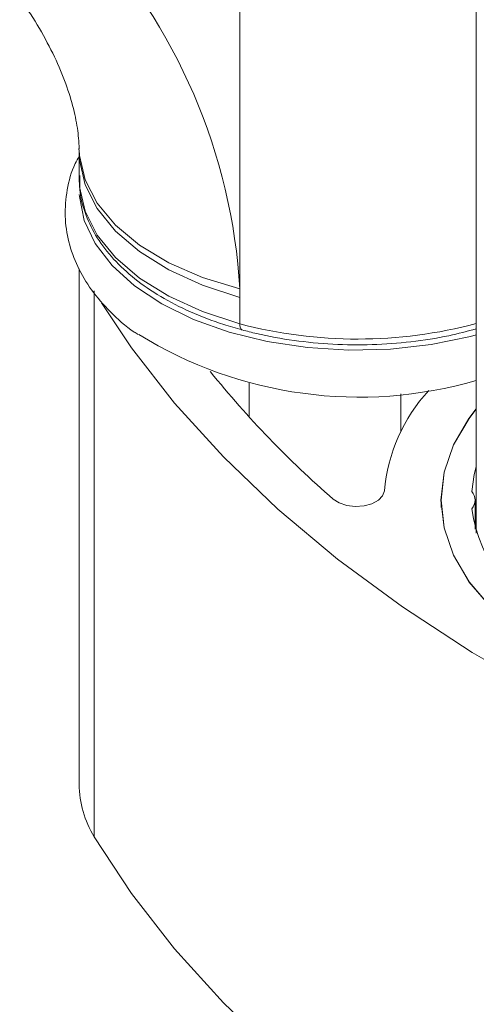
# Model space of a CAD drawing. Units: inches. Extents: x 0.5 to 16.5, y 0.2 to 10.8.
# Drawn here: x 14.4 to 14.6, y 8.4 to 8.8 of the extents above; entities that cross this region are included whole.
import ezdxf

# ---------------------------------------------------------------- set-up
doc = ezdxf.new("R2010")
doc.units = ezdxf.units.IN
doc.header["$MEASUREMENT"] = 0

msp = doc.modelspace()

# ---------------------------------------------------------------- linework, layer by layer
at = {"color": 7, "linetype": 'Continuous', "lineweight": 15}
for p, q in [((14.57089484241037, 9.53485433991138), (14.57089484241037, 8.588418679834422)), ((14.46477436177217, 8.69806565704576), (14.46477436177217, 8.900994041863171)), ((14.39253165071301, 8.761122811918138), (14.39260334909815, 8.759816949092821)), ((14.39264047130392, 8.759675591094442), (14.39264047130392, 8.747802022906022)), ((14.39260163273411, 8.707099765880063), (14.39260163273411, 8.47570022525406)), ((14.46477436177217, 8.694286000791159), (14.46477436177217, 8.69806565704576)), ((14.39940500419218, 8.69718061675325), (14.39940500419218, 8.452218346208458)), ((14.46477436177217, 8.682412432602739), (14.46477436177217, 8.694286000791159)), ((14.45158810730246, 8.660873992878587), (14.45143495162854, 8.661073213750251)), ((14.55509484553004, 8.603303824781536), (14.55509484553004, 8.599978961263256)), ((14.57039484638173, 8.59020824661802), (14.57039484638173, 8.603303824781536))]:
    msp.add_line(p, q, dxfattribs=at)
at = {"color": 8, "linetype": 'Continuous', "lineweight": 15}
for p, q in [((14.46900958076698, 8.640514689613813), (14.46900958076698, 8.655810077345194)), ((14.53697870613201, 8.633899062109696), (14.53697870613201, 8.651006818535617))]:
    msp.add_line(p, q, dxfattribs=at)
at = {"color": 8, "linetype": 'Continuous', "lineweight": 15, "flags": 128}
for points in [[(14.39263633854822, 8.760563799001806), (14.39279584113929, 8.757954080138283), (14.39530354232796, 8.747070671635685), (14.40072329621859, 8.73657758047282), (14.408926033273, 8.726724858780456), (14.419716440598, 8.717746875755996), (14.43283758212766, 8.709857513297377), (14.4479770484957, 8.703244640025819), (14.46477436177217, 8.69806565704576)], [(14.39264096910134, 8.759877949114104), (14.39281685233887, 8.755843501953292), (14.39532332459015, 8.744805374882425), (14.40074099395407, 8.734121167797097), (14.40894091534181, 8.724045172286246), (14.41972794179263, 8.714817194577012), (14.43284533947084, 8.706656861970352), (14.44798088568417, 8.699758402243598), (14.46477436177217, 8.694286000791159)], [(14.39264047130392, 8.747802022906022), (14.39281685233887, 8.74396993376487), (14.39532332459015, 8.732931806694005), (14.40074099395407, 8.722247599608677), (14.40894091534181, 8.712171604097824), (14.41972794179263, 8.702943626388592), (14.43284533947084, 8.694783293781931), (14.44798088568417, 8.687884834055176), (14.46477436177217, 8.682412432602739)]]:
    msp.add_lwpolyline(points, dxfattribs=at)
at = {"color": 7, "linetype": 'Continuous', "lineweight": 15, "flags": 128}
for points in [[(14.57089484241037, 8.677435119610497), (14.56831361239396, 8.67675334969849), (14.5507189676508, 8.673126749738072), (14.53238454408263, 8.671054504832515), (14.51371988377796, 8.670582905875541), (14.49514193874736, 8.671722480872411), (14.47706571648022, 8.674447779410649), (14.45989499291155, 8.678697926450493), (14.44401333132683, 8.684377975369642), (14.42977552646879, 8.691361045295004), (14.41749961385165, 8.69949113196334), (14.40745978651868, 8.708586657967013), (14.39988038517532, 8.718444403169352), (14.39493066094553, 8.728844192465894), (14.39272119226735, 8.739553700290603), (14.39265957946543, 8.740512152886028)], [(14.40269274875786, 8.691777322360604), (14.4161222706059, 8.67167365479321), (14.4354816435126, 8.646797166783267), (14.45741221270639, 8.622642252747275), (14.4818336357573, 8.599297405403831), (14.50865651654472, 8.576848106048933), (14.53778257118988, 8.555376573105184), (14.569105162151, 8.534961453795221), (14.60250955749276, 8.515677506834775), (14.6378734131276, 8.497595359962242), (14.67506722912999, 8.480781246514058), (14.71395476975301, 8.465296727032744), (14.75439361307969, 8.45119853959381), (14.79623568511814, 8.438538291479192), (14.83932769537429, 8.427362363386475), (14.88351183687956, 8.417711690906176)], [(14.57089484500307, 8.644217235241653), (14.56762322959244, 8.639954193864979), (14.56064775504603, 8.628091448883612), (14.55641413833668, 8.61580458424335), (14.55499484010184, 8.603303824781536), (14.55641413833668, 8.59080306531972), (14.56064775504603, 8.578516200679458), (14.56762322959244, 8.566653455698091), (14.57722123319255, 8.555417812532074), (14.58927752380897, 8.545001505313158), (14.60358583181979, 8.535582773739048), (14.61990132126626, 8.527322763343665), (14.63794484965055, 8.520362814917474), (14.6574076633062, 8.514822005378582), (14.67795676686932, 8.51079514963697), (14.69924054683387, 8.508351134732983), (14.72089484364308, 8.507531791302227), (14.7425491404523, 8.508351134732983), (14.76383292041685, 8.51079514963697), (14.78438202397997, 8.514822005378582), (14.79706272109045, 8.518222381944906)], [(14.57089484500307, 8.644081918793123), (14.56771561768298, 8.639932105110141), (14.56074433811694, 8.628076511509084), (14.55651328299017, 8.615797052693386), (14.55509484553004, 8.603303824781536), (14.55651328299017, 8.590810596869684), (14.56074433811694, 8.578531138053986), (14.56771561768298, 8.56667554445293), (14.57730782660996, 8.555446671000839), (14.58935685897696, 8.5450366493034), (14.60365653979546, 8.535623592584551)], [(14.57089484759576, 8.61818889455115), (14.57000431393232, 8.6148045614435), (14.56884300439753, 8.607179747184253)], [(14.52962718711536, 8.607412033835283), (14.52886777640447, 8.60518985540708), (14.52695250081811, 8.6032130450581), (14.52407006706284, 8.601676369388805), (14.52050445819791, 8.600731207763902), (14.51660696364251, 8.600470698754746), (14.51276156151332, 8.600920496329215), (14.50934714824495, 8.602036291265312), (14.50670006896313, 8.603708151670817)], [(14.39940500419218, 8.452218346208458), (14.4161222706059, 8.426711384248417), (14.4354816435126, 8.401834896238475), (14.45741221270639, 8.377679982202483), (14.4818336357573, 8.354335134859038), (14.50865651654472, 8.33188583550414), (14.53778257118988, 8.31041430256039), (14.569105162151, 8.289999183250428), (14.60250955749276, 8.270715236289982), (14.6378734131276, 8.252633089417449), (14.67506722912999, 8.235818975969266), (14.71395476975301, 8.22033445648795), (14.75439361307969, 8.206236269049016), (14.79623568511814, 8.1935760209344), (14.83932769537429, 8.182400092841684), (14.88351183687956, 8.172749420361384)]]:
    msp.add_lwpolyline(points, dxfattribs=at)
at = {"color": 7, "linetype": 'Continuous', "lineweight": 15}
for centre, radius, start, end in [((14.20479148841358, 8.682574842135985), 0.2604439666921873, 3.409879213440034, 43.1477324480535), ((14.467437524954, 8.681828971347032), 0.002726328147886405, 167.6425523037671, 233.3138979110236), ((14.51830036746762, 8.837418664883753), 0.187907669865272, 238.2565309954593, 286.2539564039139), ((14.80209912911425, 8.9436428421542), 0.4503511946605653, 218.8942680923113, 229.0097609655769), ((14.60654162461818, 8.600419997815186), 0.0772315949859966, 137.567617726375, 174.8057081964354), ((14.56469126727841, 8.603303824781534), 0.005679761929709025, 316.9677971114949, 43.03220288851902), ((14.64402537043654, 8.6113726471701), 0.0761253249014551, 189.0275259050105, 242.292607842465), ((14.43760551518341, 8.476012631087904), 0.04500496675829603, 180.3977267581115, 211.9178994878379)]:
    msp.add_arc(centre, radius, start, end, dxfattribs=at)
at = {"color": 8, "linetype": 'Continuous', "lineweight": 15}
msp.add_arc((14.51759607610191, 8.88320963808638), 0.2076286378002128, 255.2616825824996, 284.8744828450057, dxfattribs=at)
at = {"color": 7, "linetype": 'Continuous', "lineweight": 15}
for points, knots in [([(14.36592696075871, 8.828121419523049), (14.36717951056938, 8.826454668505562), (14.3716560680797, 8.82049777423946), (14.37769105843649, 8.810149386488943), (14.38392665917111, 8.797549766820724), (14.38835037042465, 8.785664670618777), (14.39116465856191, 8.774883115835403), (14.39238929709388, 8.766665485232377), (14.39256213880187, 8.762494509704094), (14.3926277359865, 8.760911533841266)], [0, 0, 0, 0, 0.06476744045434978, 0.2314759616913034, 0.3974665677837118, 0.5631939973312534, 0.7293958357403045, 0.8972998384912005, 1, 1, 1, 1]), ([(14.39264048167469, 8.757602936283808), (14.39201793526426, 8.756519201248778), (14.38928986190084, 8.751770143776916), (14.38697518751673, 8.742657091067118), (14.38592541744877, 8.730770969042842), (14.38760876243668, 8.719111213960247), (14.39164775844731, 8.707969193349664), (14.39792437581596, 8.697394101328532), (14.40656496371547, 8.687611512964908), (14.41374624992703, 8.68097887063121), (14.41849981259865, 8.677992746970256), (14.41908220519752, 8.677626895830894)], [0, 0, 0, 0, 0.04071174262488417, 0.1784037603802528, 0.3115810980574922, 0.4421934613005168, 0.5724255920663907, 0.7046479298124778, 0.8405890927567495, 0.9804694417702153, 1, 1, 1, 1]), ([(14.39292298689784, 8.749009708037867), (14.39286896578879, 8.746519212833402), (14.39273768855203, 8.740467035557838), (14.39540749048027, 8.730982068388045), (14.4004146646514, 8.720854815186097), (14.40780568955628, 8.711292489632804), (14.41737155127546, 8.702442022679348), (14.42898106131775, 8.694474324676893), (14.44239939712121, 8.687589062711723), (14.45491902222937, 8.68275262094117), (14.46301041179388, 8.68044148699692), (14.46579168858765, 8.679647074225764)], [0, 0, 0, 0, 0.08274483800401689, 0.2010790574261424, 0.3198850406207238, 0.4403941357819241, 0.562779655694966, 0.686442276425927, 0.8106627714118099, 0.9349185654860993, 1, 1, 1, 1]), ([(14.4658198504398, 8.679681699738873), (14.46794840780494, 8.67911860562031), (14.47544364043511, 8.677135797226036), (14.48899746489621, 8.674734000712702), (14.50643589263915, 8.673054993503666), (14.52412607176667, 8.672858494478739), (14.54164750753958, 8.67416625824298), (14.55743765797302, 8.676547614729117), (14.56684006215899, 8.67910207679366), (14.57089484241037, 8.68020368677844)], [0, 0, 0, 0, 0.06446465571919696, 0.2269976834787694, 0.3894612828403859, 0.5518534924409305, 0.7142689777869787, 0.8767786958355575, 1, 1, 1, 1])]:
    msp.add_open_spline(points, degree=3, knots=knots, dxfattribs=at)

doc.saveas('drawing.dxf')
